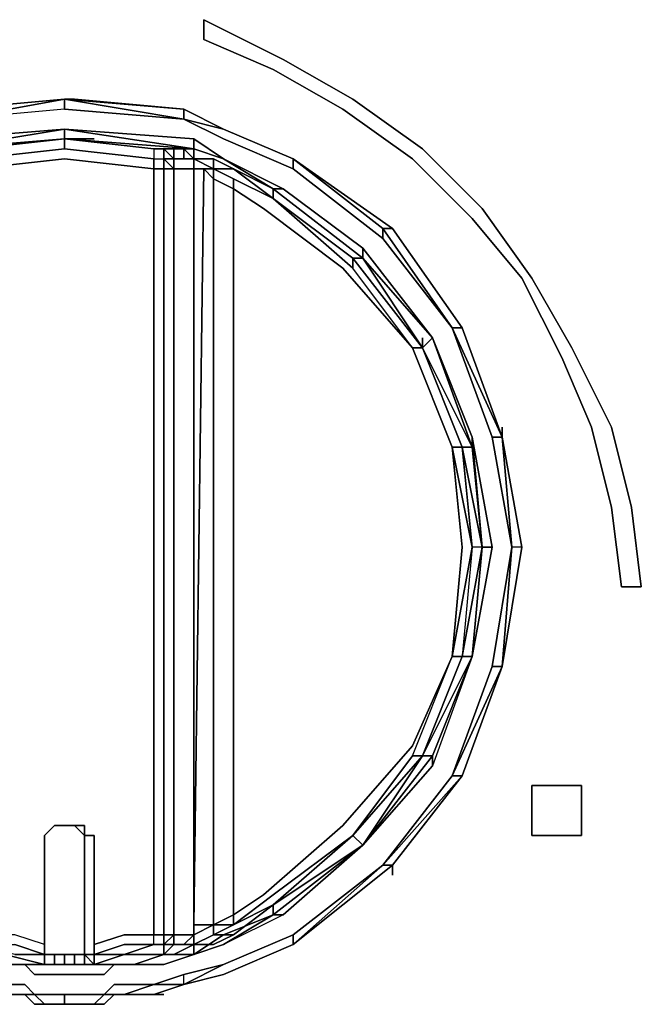
# Model space of a CAD drawing. Units: inches. Extents: x 0 to 36, y -21 to 0.
# Drawn here: x 13.6 to 14.9, y -19.9 to -17.9 of the extents above; entities that cross this region are included whole.
import ezdxf

# ---------------------------------------------------------------- set-up
doc = ezdxf.new("R2010")
doc.units = ezdxf.units.IN
doc.header["$MEASUREMENT"] = 0
doc.layers.get('0').update_dxf_attribs({"true_color": 0x5890e1})

msp = doc.modelspace()

# ---------------------------------------------------------------- linework, layer by layer
at = {"color": 56, "elevation": 0}
for points in [[(14.9056, -19.0839), (14.8653, -19.0839), (14.8452, -18.9229), (14.8049, -18.7605), (14.7445, -18.6195), (14.6639, -18.4585), (14.5633, -18.3377), (14.4425, -18.2169), (14.3015, -18.1162), (14.1606, -18.0357), (14.0197, -17.9753), (14.0197, -17.935), (14.1807, -18.0155), (14.3217, -18.0961), (14.4626, -18.1967), (14.5834, -18.3175), (14.6841, -18.4585), (14.7646, -18.5994), (14.8452, -18.7605), (14.8854, -18.9229)], [(14.0197, -17.9753), (14.1606, -18.0357), (14.3015, -18.1162), (14.4425, -18.2169), (14.5633, -18.3377), (14.6639, -18.4585), (14.7445, -18.6195), (14.8049, -18.7605), (14.8452, -18.9229), (14.8653, -19.0839), (14.9056, -19.0839), (14.8854, -18.9229), (14.8452, -18.7605), (14.7646, -18.5994), (14.6841, -18.4585), (14.5834, -18.3175), (14.4626, -18.1967), (14.3217, -18.0961), (14.1807, -18.0155), (14.0197, -17.935)], [(14.7848, -19.4866), (14.7848, -19.5873), (14.6841, -19.5873), (14.6841, -19.4866)], [(14.7848, -19.5873), (14.7848, -19.4866), (14.6841, -19.4866), (14.6841, -19.5873)], [(13.7579, -19.5671), (13.7781, -19.5873), (13.7781, -19.8087), (13.7781, -19.8289), (13.7579, -19.8289), (13.7781, -19.8289), (13.6975, -19.8289), (13.7177, -19.8289), (13.7378, -19.8289), (13.7177, -19.8289), (13.6975, -19.8289), (13.7781, -19.8289), (13.6975, -19.8289), (13.6975, -19.8087), (13.6975, -19.5873), (13.7177, -19.5671)], [(13.7177, -19.5671), (13.7378, -19.5671), (13.7579, -19.5671)], [(13.7177, -19.5671), (13.7579, -19.5671), (13.7378, -19.5671)], [(13.6975, -19.8289), (13.7781, -19.8289)]]:
    msp.add_lwpolyline(points, close=True, dxfattribs=at)
at = {"color": 175, "elevation": 0}
for points in [[(13.7378, -18.0961), (13.7378, -18.1162), (13.515, -18.1363), (13.4345, -18.1766), (13.2935, -18.237), (13.1123, -18.3779), (12.9714, -18.5591), (12.8909, -18.7806), (12.8506, -19.0034), (12.8305, -19.0034), (12.8707, -18.7806)], [(13.9794, -18.1363), (13.7378, -18.1162), (13.7378, -18.0961), (13.515, -18.1162), (13.4345, -18.1565), (13.2935, -18.2169), (13.0922, -18.3578)], [(13.0922, -18.3578), (13.2935, -18.2169), (13.2935, -18.237), (13.4345, -18.1766), (13.515, -18.1363), (13.4345, -18.1565), (13.515, -18.1162), (13.4345, -18.1565), (13.515, -18.1363), (13.515, -18.1162), (13.7378, -18.0961)], [(13.7378, -18.1162), (13.515, -18.1363), (13.7378, -18.0961)], [(13.7378, -18.0961), (13.9794, -18.1162), (13.7378, -18.0961), (13.9794, -18.1363), (13.7378, -18.1162)], [(13.9794, -18.1162), (13.7579, -18.0961)], [(13.7579, -18.0961), (13.9794, -18.1162)], [(13.7378, -18.1162), (13.9794, -18.1363), (14.0599, -18.1766), (14.2009, -18.237), (14.3821, -18.3779), (14.523, -18.5591), (14.6035, -18.7806), (14.6438, -19.0034), (14.6237, -18.7806)], [(14.4022, -18.3578), (14.2009, -18.2169), (14.0599, -18.1565), (13.9794, -18.1162)], [(14.3821, -18.3779), (14.2009, -18.237), (14.2009, -18.2169), (14.0599, -18.1565), (13.9794, -18.1162)], [(13.9794, -18.1162), (14.0599, -18.1565), (14.2009, -18.2169)], [(14.2009, -18.2169), (14.2009, -18.237), (14.0599, -18.1766), (13.9794, -18.1363), (13.9794, -18.1162)], [(14.2009, -18.2169), (14.0599, -18.1565), (13.9794, -18.1363), (13.9794, -18.1162)], [(14.0599, -18.1565), (13.9794, -18.1162)], [(13.4949, -18.1967), (13.4345, -18.2169), (13.3137, -18.2773), (13.4345, -18.2169), (13.4949, -18.1766), (13.4949, -18.1967), (13.7378, -18.1565), (13.9995, -18.1967)], [(13.7378, -18.1565), (13.4949, -18.1766), (13.4345, -18.2169), (13.4949, -18.1967), (13.7378, -18.1766)], [(13.4747, -18.2169), (13.4949, -18.2169), (13.515, -18.1967), (13.5351, -18.1967), (13.4747, -18.2169), (13.4949, -18.1967), (13.7378, -18.1565), (13.7378, -18.1766), (13.4949, -18.1967), (13.7378, -18.1565), (13.4949, -18.1766), (13.4949, -18.1967)], [(14.1606, -18.2773), (14.0599, -18.2169), (13.9995, -18.1766), (13.7378, -18.1565), (13.4949, -18.1967)], [(13.4949, -18.1967), (13.7378, -18.1565), (13.7378, -18.1766)], [(14.6035, -19.0034), (14.5633, -18.7806), (14.4827, -18.5793), (14.3418, -18.3981), (14.1807, -18.2773), (14.0599, -18.2169), (13.9995, -18.1766), (13.7378, -18.1565)], [(13.9995, -18.1967), (13.7378, -18.1766), (13.7378, -18.1565)], [(14.2009, -18.2169), (14.0599, -18.1565)], [(13.7378, -18.1766), (13.4949, -18.1967)], [(13.7378, -18.1766), (13.5553, -18.1967), (13.5351, -18.1967), (13.5553, -18.1967), (13.5351, -18.2169)], [(13.7378, -18.1766), (13.5553, -18.1967)], [(13.7378, -18.1766), (13.7378, -18.1967), (13.5553, -18.2169), (13.5553, -18.1967), (13.5553, -18.2169), (13.5553, -18.237), (13.7378, -18.2169)], [(13.7982, -18.1766), (13.7378, -18.1766), (13.9995, -18.1967)], [(13.7378, -18.1766), (13.919, -18.1967), (13.919, -18.2169), (13.9391, -18.2169)], [(13.919, -18.1967), (13.7378, -18.1766)], [(13.7982, -18.1766), (13.7378, -18.1766), (13.919, -18.1967), (13.9391, -18.1967)], [(13.9391, -18.1967), (13.919, -18.1967), (13.7378, -18.1766)], [(13.7378, -18.1766), (13.919, -18.1967), (13.919, -18.2169), (13.9391, -18.2169), (13.9391, -18.1967)], [(13.9391, -18.1967), (13.9593, -18.1967), (13.9995, -18.1967), (13.7378, -18.1766)], [(13.9995, -18.1967), (13.9995, -18.1766), (14.0599, -18.2169), (13.9995, -18.1967), (13.9995, -18.2169), (13.9794, -18.1967), (13.9593, -18.1967), (13.9391, -18.1967), (13.9593, -18.2169), (13.9391, -18.2169), (13.9593, -18.2169), (13.9593, -18.237), (13.9593, -18.3981), (13.9593, -18.5994), (13.9593, -18.8007), (13.9593, -19.0034), (13.9593, -19.2047), (13.9593, -19.4061), (13.9593, -19.5067), (13.9593, -19.7886), (13.9794, -19.7886), (13.9995, -19.7886)], [(13.9995, -18.1967), (13.9995, -18.1766)], [(13.5553, -18.237), (13.5553, -18.2169), (13.7378, -18.1967)], [(13.7378, -18.1967), (13.919, -18.2169), (13.919, -18.237)], [(13.919, -19.8289), (13.8586, -19.8289), (13.919, -19.8087), (13.919, -19.7886), (13.9391, -19.7886), (13.9391, -19.5269), (13.9391, -19.4061), (13.9391, -19.2047), (13.9391, -19.0034), (13.9391, -18.8007), (13.9391, -18.5994), (13.9391, -18.3981), (13.9391, -18.237), (13.919, -18.237), (13.919, -18.2169), (13.7378, -18.1967)], [(13.9593, -18.1967), (13.9391, -18.1967)], [(13.9593, -18.2169), (13.9391, -18.1967)], [(13.9391, -18.1967), (13.9593, -18.2169)], [(13.9593, -18.2169), (13.9391, -18.2169), (13.9391, -18.1967)], [(13.9391, -18.1967), (13.9391, -18.2169)], [(13.9391, -18.1967), (13.9593, -18.1967)], [(13.9593, -19.8087), (13.9593, -19.7886), (13.9593, -19.5067), (13.9593, -19.4061), (13.9593, -19.2047), (13.9593, -19.0034), (13.9593, -18.8007), (13.9593, -18.5994), (13.9593, -18.3981), (13.9593, -18.237), (13.9391, -18.237), (13.9391, -18.2169), (13.9391, -18.1967)], [(13.9995, -18.2169), (13.9794, -18.1967), (13.9794, -18.2169)], [(13.9995, -18.1967), (14.0599, -18.2169)], [(14.4827, -18.5793), (14.3418, -18.4182), (14.1606, -18.2773), (14.0599, -18.2169), (13.9995, -18.1967)], [(13.919, -18.5994), (13.919, -18.3981), (13.919, -18.237), (13.7378, -18.2169)], [(13.9593, -19.8087), (13.9391, -19.8087), (13.9593, -19.7886), (13.9593, -19.5067), (13.9593, -19.4061), (13.9593, -19.2047), (13.9593, -19.0034), (13.9593, -18.8007), (13.9593, -18.5994), (13.9593, -18.3981), (13.9593, -18.237), (13.9391, -18.2169)], [(13.9593, -18.237), (13.9593, -18.2169)], [(13.9794, -18.2169), (13.9593, -18.2169)], [(13.9593, -18.237), (13.9593, -18.2169), (13.9794, -18.2169), (13.9593, -18.2169), (13.9794, -18.2169)], [(13.9593, -18.237), (13.9794, -18.237), (13.9995, -18.237), (13.9995, -18.2169)], [(13.9995, -18.2169), (13.9794, -18.2169)], [(13.9995, -18.2169), (13.9995, -18.237), (13.9794, -18.237), (13.9995, -18.237), (13.9995, -19.7886), (13.9794, -19.7886)], [(13.9794, -18.2169), (13.9995, -18.2169)], [(14.0398, -18.2169), (14.0398, -18.237), (13.9995, -18.2169)], [(14.4626, -18.5994), (14.3418, -18.4182), (14.1606, -18.2773), (14.0801, -18.237), (14.0398, -18.2169), (13.9995, -18.2169)], [(13.9995, -18.2169), (14.0398, -18.2169), (14.0801, -18.237), (14.1606, -18.2773)], [(13.9995, -18.2169), (14.0398, -18.2169), (13.9995, -18.2169), (14.0398, -18.237), (14.0398, -18.2169), (14.0801, -18.237), (14.0398, -18.237), (14.0801, -18.2571), (14.0801, -18.2773), (14.0398, -18.2571)], [(13.9995, -18.2169), (13.9995, -18.237), (14.0197, -18.237), (14.0398, -18.2571), (14.0398, -18.237), (13.9995, -18.237), (14.0197, -18.237), (13.9995, -19.7685), (14.0398, -19.7685), (14.0398, -18.2571)], [(13.9995, -19.7886), (13.9995, -18.237), (13.9995, -18.2169)], [(14.0599, -18.2169), (14.1606, -18.2773)], [(14.2009, -18.2169), (14.3821, -18.3578), (14.3821, -18.3779), (14.2009, -18.237)], [(13.919, -18.237), (13.919, -18.3981), (13.919, -18.5994), (13.919, -18.8007)], [(13.919, -18.8007), (13.919, -18.5994), (13.919, -18.3981), (13.919, -18.237), (13.9391, -18.237), (13.9391, -18.3981), (13.9391, -18.5994), (13.9391, -18.8007), (13.9391, -19.0034)], [(13.9391, -19.0034), (13.9391, -18.8007), (13.9391, -18.5994), (13.9391, -18.3981), (13.9391, -18.237), (13.9593, -18.237)], [(13.9593, -18.3981), (13.9593, -18.237)], [(13.9995, -19.7886), (13.9995, -18.237)], [(14.0197, -18.237), (14.0398, -18.2571), (14.0398, -19.7685), (13.9995, -19.7685), (13.9995, -19.7886), (14.0398, -19.7685), (14.0398, -19.7886)], [(14.3418, -18.4182), (14.4626, -18.5994), (14.4425, -18.5994), (14.3015, -18.4383), (14.1405, -18.3175), (14.0801, -18.2773), (14.0801, -18.2571), (14.0398, -18.237), (14.0801, -18.237), (14.1606, -18.2773)], [(14.0801, -18.2773), (14.1405, -18.3175), (14.3015, -18.4383), (14.4425, -18.5994), (14.3217, -18.4383), (14.3217, -18.4182), (14.1606, -18.2974), (14.3217, -18.4383), (14.1606, -18.2974), (14.0801, -18.237), (14.1606, -18.2773)], [(14.0801, -18.237), (14.1606, -18.2974)], [(14.0801, -18.2571), (14.1606, -18.2974)], [(14.0801, -18.2773), (14.0801, -19.7483), (14.1405, -19.7081), (14.3015, -19.5671), (14.4425, -19.4061), (14.523, -19.2249), (14.5431, -19.0034), (14.523, -18.8007)], [(14.1606, -18.2773), (14.1606, -18.2974)], [(14.3418, -18.4182), (14.1606, -18.2773)], [(14.1606, -18.2773), (14.1807, -18.2773), (14.3418, -18.3981), (14.3418, -18.4182)], [(14.3418, -18.4182), (14.1606, -18.2773)], [(14.1606, -18.2773), (14.3418, -18.4182)], [(14.3418, -18.4182), (14.1606, -18.2773)], [(14.3418, -18.4182), (14.1606, -18.2773)], [(14.3418, -18.4182), (14.1606, -18.2773)], [(14.1606, -18.2773), (14.3418, -18.4182)], [(14.3418, -18.4182), (14.1606, -18.2773)], [(14.3418, -18.4182), (14.3418, -18.3981), (14.1807, -18.2773)], [(14.4425, -18.5994), (14.3217, -18.4383), (14.1606, -18.2974), (14.3217, -18.4182), (14.3217, -18.4383)], [(14.6237, -18.7806), (14.5431, -18.5591), (14.4022, -18.3578)], [(14.5431, -18.5591), (14.4022, -18.3578)], [(14.4022, -18.3578), (14.5431, -18.5591)], [(14.523, -18.5591), (14.5431, -18.5591), (14.4022, -18.3578)], [(14.5431, -18.5591), (14.4022, -18.3578)], [(13.9593, -18.5994), (13.9593, -18.3981)], [(14.5633, -18.8007), (14.4827, -18.5793), (14.3418, -18.3981)], [(14.4827, -18.5793), (14.5633, -18.8007)], [(14.4827, -18.5793), (14.5633, -18.7806)], [(14.5633, -18.8007), (14.4827, -18.5793)], [(14.5633, -18.8007), (14.5633, -18.7806), (14.4827, -18.5793), (14.5633, -18.7806), (14.5834, -19.0034)], [(13.919, -18.8007), (13.919, -18.5994)], [(13.9391, -19.8289), (13.9593, -19.8087), (13.9593, -19.7886), (13.9593, -19.5067), (13.9593, -19.4061), (13.9593, -19.2047), (13.9593, -19.0034), (13.9593, -18.8007), (13.9593, -18.5994)], [(13.9593, -18.8007), (13.9593, -18.5994)], [(14.3418, -19.6074), (14.4626, -19.4262), (14.4425, -19.4262), (14.523, -19.2249), (14.5633, -19.0034), (14.523, -18.8007), (14.5431, -18.8007), (14.4626, -18.5994), (14.5431, -18.8007), (14.5633, -18.8007)], [(14.5633, -18.8007), (14.4626, -18.5994)], [(14.5633, -18.7806), (14.5633, -18.8007)], [(14.5834, -19.0034), (14.5633, -18.7806), (14.6035, -19.0034), (14.5633, -18.7806), (14.6035, -19.0034), (14.5633, -19.2249)], [(14.5834, -19.0034), (14.5633, -18.8007), (14.5633, -18.7806)], [(14.5633, -18.7806), (14.5834, -19.0034)], [(14.6237, -18.7806), (14.6035, -18.7806)], [(14.6237, -19.245), (14.6035, -19.245), (14.6438, -19.0034), (14.6237, -18.7806)], [(14.6237, -18.7806), (14.6639, -19.0034), (14.6237, -19.245)], [(14.6237, -18.7806), (14.6639, -19.0034)], [(13.919, -19.2047), (13.919, -19.0034), (13.919, -18.8007)], [(13.9593, -19.2047), (13.9593, -19.0034), (13.9593, -18.8007)], [(14.4626, -19.4262), (14.5633, -19.2249), (14.5834, -19.0034), (14.5633, -18.8007)], [(14.5431, -19.0034), (14.523, -18.8007), (14.5633, -19.0034), (14.5431, -19.2249), (14.5834, -19.0034)], [(14.5633, -18.8007), (14.5834, -19.0034), (14.5633, -19.0034), (14.5431, -19.2249), (14.5834, -19.0034), (14.5431, -19.2249), (14.5633, -19.2249)], [(14.5834, -19.0034), (14.5633, -18.8007)], [(14.5834, -19.0034), (14.5633, -18.8007)], [(14.6035, -19.0034), (14.5633, -19.2249), (14.4827, -19.4463), (14.3418, -19.6074), (14.1807, -19.7483), (14.0599, -19.8087), (13.9995, -19.8289), (13.9391, -19.8289)], [(14.4022, -19.6477), (14.5431, -19.4665), (14.6237, -19.245), (14.6639, -19.0034), (14.6438, -19.0034), (14.6035, -19.245), (14.523, -19.4665), (14.3821, -19.6477), (14.2009, -19.7886), (14.0599, -19.849)], [(14.5633, -19.0034), (14.523, -19.2249), (14.5431, -19.0034)], [(14.5633, -19.2249), (14.5834, -19.0034)], [(14.5834, -19.0034), (14.5633, -19.2249)], [(14.5834, -19.0034), (14.5633, -19.2249)], [(14.5834, -19.0034), (14.5633, -19.2249)], [(14.5834, -19.0034), (14.5633, -19.2249)], [(14.6035, -19.0034), (14.5834, -19.0034)], [(14.6237, -19.245), (14.6035, -19.245), (14.6438, -19.0034)], [(13.9391, -19.2047), (13.9391, -19.4061), (13.9391, -19.5269), (13.9391, -19.7886), (13.919, -19.7886), (13.919, -19.5269), (13.919, -19.4061)], [(13.919, -19.4061), (13.919, -19.2047)], [(13.9593, -19.7886), (13.9391, -19.7886), (13.9391, -19.5269), (13.9391, -19.4061), (13.9391, -19.2047)], [(13.9593, -19.2047), (13.9593, -19.4061)], [(14.0801, -19.7685), (14.0801, -19.7483), (14.1405, -19.7081), (14.3015, -19.5671), (14.4425, -19.4061), (14.523, -19.2249)], [(14.5633, -19.2249), (14.5431, -19.2249), (14.4626, -19.4262), (14.3418, -19.6074), (14.1606, -19.7483)], [(14.5633, -19.2249), (14.4626, -19.4262), (14.3418, -19.6074), (14.4827, -19.4262)], [(14.4626, -19.4262), (14.5431, -19.2249), (14.4626, -19.4262), (14.3418, -19.6074)], [(14.5633, -19.2249), (14.4827, -19.4262), (14.3418, -19.6074)], [(14.5633, -19.2249), (14.5431, -19.2249), (14.4626, -19.4262)], [(14.5633, -19.2249), (14.4827, -19.4262)], [(14.4827, -19.4262), (14.5633, -19.2249)], [(14.5633, -19.2249), (14.4827, -19.4262)], [(14.5633, -19.2249), (14.4827, -19.4463)], [(14.6237, -19.245), (14.523, -19.4665), (14.6035, -19.245)], [(13.6975, -19.8289), (13.6975, -19.8087), (13.6371, -19.7886), (13.5553, -19.7886), (13.5553, -19.5269), (13.5553, -19.4061)], [(13.7982, -19.849), (13.7982, -19.8289), (13.7982, -19.8087), (13.7982, -19.5873), (13.7982, -19.8087), (13.8586, -19.7886), (13.919, -19.7886), (13.919, -19.5269), (13.919, -19.4061)], [(13.919, -19.4061), (13.919, -19.5269), (13.919, -19.7886), (13.8586, -19.7886)], [(13.9593, -19.4061), (13.9593, -19.5067), (13.9593, -19.7886)], [(14.1606, -19.7282), (14.3217, -19.5873), (14.4425, -19.4262), (14.3217, -19.5873), (14.4626, -19.4262), (14.3418, -19.6074)], [(14.3418, -19.6074), (14.3217, -19.5873), (14.4626, -19.4262)], [(14.4626, -19.4262), (14.3418, -19.6074)], [(14.4827, -19.4262), (14.4827, -19.4463), (14.3418, -19.6074)], [(14.3418, -19.6074), (14.4827, -19.4262)], [(14.3418, -19.6074), (14.4827, -19.4262)], [(14.3418, -19.6074), (14.4827, -19.4262), (14.4626, -19.4262)], [(14.4425, -19.4262), (14.4626, -19.4262)], [(14.3821, -19.6477), (14.523, -19.4665)], [(13.9593, -19.5067), (13.9593, -19.7886)], [(13.7982, -19.849), (13.7781, -19.849), (13.7781, -19.8289), (13.7781, -19.849), (13.7579, -19.849), (13.7579, -19.8289), (13.7781, -19.8289), (13.7781, -19.8087), (13.7781, -19.5873), (13.7579, -19.5671), (13.7378, -19.5671), (13.7177, -19.5671), (13.6975, -19.5873), (13.6975, -19.8087), (13.6371, -19.7886)], [(13.7579, -19.5671), (13.7378, -19.5671), (13.7177, -19.5671), (13.7378, -19.5671), (13.7177, -19.5671), (13.6975, -19.5873), (13.6975, -19.8087), (13.6975, -19.8289)], [(13.7177, -19.5671), (13.6975, -19.5873), (13.6975, -19.8087)], [(13.7579, -19.5671), (13.7378, -19.5671), (13.7177, -19.5671), (13.6975, -19.5873), (13.6975, -19.8087), (13.6975, -19.8289)], [(13.7579, -19.5671), (13.7378, -19.5671), (13.7177, -19.5671)], [(13.7378, -19.5671), (13.7579, -19.5671)], [(13.919, -19.8289), (13.8586, -19.8289), (13.919, -19.8087), (13.8586, -19.8087), (13.7982, -19.8289), (13.7781, -19.8289), (13.7781, -19.8087), (13.7781, -19.5873), (13.7579, -19.5671)], [(13.7781, -19.5671), (13.7579, -19.5671)], [(13.6975, -19.8289), (13.6975, -19.849), (13.6774, -19.849), (13.6975, -19.849), (13.6975, -19.8289), (13.6975, -19.8087), (13.6975, -19.5873)], [(13.7982, -19.5873), (13.7781, -19.5873)], [(13.7982, -19.8087), (13.7982, -19.5873), (13.7781, -19.5873), (13.7781, -19.8087), (13.7781, -19.8289), (13.7982, -19.8289)], [(13.7781, -19.5873), (13.7781, -19.8087), (13.7781, -19.8289)], [(14.3217, -19.5873), (14.1606, -19.7282)], [(14.1606, -19.7081), (14.3217, -19.5873), (14.1606, -19.7282)], [(14.3217, -19.5873), (14.3418, -19.6074)], [(14.3418, -19.6074), (14.3217, -19.5873)], [(13.9593, -19.8289), (13.9995, -19.8087), (14.0398, -19.8087), (14.0801, -19.7886), (14.1606, -19.7282), (14.3418, -19.6074)], [(14.3418, -19.6074), (14.1606, -19.7282)], [(14.1606, -19.7483), (14.3418, -19.6074)], [(14.3418, -19.6074), (14.1606, -19.7483)], [(14.3418, -19.6074), (14.1606, -19.7483)], [(14.3418, -19.6074), (14.1606, -19.7483)], [(14.1807, -19.7483), (14.3418, -19.6074)], [(13.919, -19.9094), (13.9794, -19.8893), (14.0599, -19.8691), (14.2009, -19.8087), (14.4022, -19.6477)], [(13.9794, -19.8893), (14.0599, -19.8691), (14.2009, -19.8087), (14.4022, -19.6477)], [(14.0599, -19.8691), (14.2009, -19.8087), (14.4022, -19.6477)], [(14.0599, -19.8691), (14.2009, -19.8087), (14.4022, -19.6477)], [(14.3821, -19.6477), (14.2009, -19.8087)], [(14.2009, -19.8087), (14.2009, -19.7886), (14.3821, -19.6477)], [(14.1606, -19.7282), (14.0801, -19.7685), (14.1606, -19.7081)], [(14.1606, -19.7282), (14.0801, -19.7886), (14.0398, -19.7886), (14.0801, -19.7685)], [(14.1606, -19.7483), (14.1606, -19.7282)], [(13.9995, -19.8289), (14.0599, -19.7886), (14.1606, -19.7483)], [(14.1606, -19.7483), (14.0599, -19.8087), (13.9995, -19.8289)], [(14.1606, -19.7483), (14.0599, -19.7886)], [(13.9995, -19.7685), (14.0398, -19.7685), (13.9995, -19.7886)], [(14.0801, -19.7685), (14.0398, -19.7886)], [(13.6975, -19.8691), (13.6774, -19.8691), (13.6573, -19.849), (13.6774, -19.849), (13.6573, -19.849), (13.617, -19.849), (13.5553, -19.8289), (13.617, -19.8289), (13.6975, -19.849), (13.6975, -19.8289), (13.6975, -19.8087), (13.6371, -19.7886), (13.5553, -19.7886), (13.5553, -19.8087)], [(13.7982, -19.8289), (13.8586, -19.8289), (13.7982, -19.8289), (13.8586, -19.8087), (13.919, -19.8087), (13.919, -19.7886), (13.8586, -19.7886)], [(13.9593, -19.8087), (13.9391, -19.8087), (13.9593, -19.7886)], [(13.9593, -19.8087), (13.9593, -19.7886)], [(13.9995, -19.7886), (13.9794, -19.8087), (13.9593, -19.8087)], [(14.0599, -19.7886), (13.9995, -19.8289), (13.9995, -19.8087)], [(13.9995, -19.7886), (13.9995, -19.8087), (14.0398, -19.7886)], [(14.0599, -19.849), (14.2009, -19.7886), (14.2009, -19.8087)], [(14.2009, -19.8087), (14.2009, -19.7886)], [(13.9391, -19.8087), (13.919, -19.8087)], [(13.9593, -19.8087), (13.9391, -19.8289)], [(13.9391, -19.8289), (13.9391, -19.8087), (13.9593, -19.8087)], [(13.9391, -19.8087), (13.9391, -19.8289)], [(13.9593, -19.8289), (13.9995, -19.8087), (13.9995, -19.8289), (13.9391, -19.849), (13.9995, -19.8289)], [(13.9391, -19.8087), (13.9391, -19.8289)], [(13.9391, -19.8289), (13.9391, -19.8087)], [(13.9593, -19.8087), (13.9794, -19.8087), (13.9995, -19.8087)], [(14.2009, -19.8087), (14.0599, -19.8691), (13.9794, -19.8893), (14.0599, -19.849)], [(13.6975, -19.849), (13.6975, -19.8289)], [(13.6975, -19.849), (13.6975, -19.8289)], [(13.6975, -19.8289), (13.7177, -19.8289), (13.7177, -19.849), (13.6975, -19.849)], [(13.6975, -19.8289), (13.6975, -19.849)], [(13.6975, -19.849), (13.6975, -19.8289)], [(13.6975, -19.8289), (13.6975, -19.849)], [(13.6975, -19.8289), (13.6975, -19.849)], [(13.6975, -19.849), (13.6975, -19.8289)], [(13.7177, -19.8289), (13.6975, -19.8289)], [(13.6975, -19.8289), (13.7177, -19.8289), (13.7378, -19.8289), (13.7378, -19.849)], [(13.6975, -19.8289), (13.6975, -19.849)], [(13.6975, -19.8289), (13.6975, -19.849)], [(13.6975, -19.849), (13.6975, -19.8289), (13.7177, -19.8289), (13.7378, -19.8289), (13.7579, -19.8289), (13.7579, -19.849), (13.7378, -19.849)], [(13.7378, -19.849), (13.7177, -19.849), (13.7177, -19.8289), (13.7378, -19.8289), (13.7579, -19.8289)], [(13.7982, -19.849), (13.7781, -19.8289)], [(13.7781, -19.8289), (13.7982, -19.8289), (13.7982, -19.849)], [(13.7781, -19.8289), (13.7982, -19.8289)], [(13.7781, -19.849), (13.7781, -19.8289)], [(13.7781, -19.8289), (13.7982, -19.8289)], [(13.7781, -19.8289), (13.7781, -19.849)], [(13.7781, -19.849), (13.7781, -19.8289)], [(13.7982, -19.8289), (13.7982, -19.849)], [(13.7982, -19.849), (13.7982, -19.8289)], [(13.7982, -19.8289), (13.7982, -19.849)], [(13.7982, -19.8289), (13.7982, -19.849)], [(13.7982, -19.849), (13.7982, -19.8289)], [(13.7982, -19.849), (13.7982, -19.8289)], [(13.9391, -19.8289), (13.8787, -19.849)], [(13.8787, -19.849), (13.9391, -19.8289)], [(13.9391, -19.8289), (13.8787, -19.849), (13.9391, -19.849), (13.8787, -19.849)], [(13.8787, -19.849), (13.9391, -19.8289)], [(13.9391, -19.8289), (13.8787, -19.849)], [(13.8787, -19.849), (13.9391, -19.8289)], [(13.9391, -19.8289), (13.919, -19.8289)], [(13.919, -19.8289), (13.9391, -19.8289)], [(13.9995, -19.8289), (13.9391, -19.8289)], [(13.9995, -19.8289), (13.9391, -19.8289)], [(13.617, -19.849), (13.6573, -19.849), (13.6774, -19.8691), (13.6975, -19.8691)], [(13.617, -19.849), (13.6573, -19.849), (13.6774, -19.849)], [(13.6573, -19.849), (13.6774, -19.8691)], [(13.6774, -19.849), (13.6573, -19.849), (13.6774, -19.849), (13.6975, -19.849), (13.7378, -19.849), (13.7982, -19.849), (13.8183, -19.849), (13.8385, -19.849), (13.8183, -19.849)], [(13.6975, -19.849), (13.6774, -19.849)], [(13.7177, -19.849), (13.6975, -19.849)], [(13.7177, -19.849), (13.6975, -19.849)], [(13.7378, -19.849), (13.6975, -19.849)], [(13.7378, -19.849), (13.7177, -19.849), (13.6975, -19.849)], [(13.6975, -19.849), (13.7378, -19.849)], [(13.7378, -19.849), (13.6975, -19.849)], [(13.6975, -19.849), (13.7378, -19.849)], [(13.7378, -19.849), (13.6975, -19.849)], [(13.8787, -19.849), (13.8385, -19.849), (13.8183, -19.8691), (13.7982, -19.8691), (13.7378, -19.8691), (13.6975, -19.8691)], [(13.7378, -19.849), (13.7177, -19.849)], [(13.7982, -19.849), (13.7378, -19.849)], [(13.7579, -19.849), (13.7378, -19.849)], [(13.7378, -19.8691), (13.7982, -19.8691), (13.8183, -19.8691), (13.8385, -19.849), (13.8787, -19.849)], [(13.7378, -19.849), (13.7982, -19.849)], [(13.7982, -19.849), (13.7378, -19.849)], [(13.7378, -19.849), (13.7982, -19.849)], [(13.7982, -19.849), (13.7378, -19.849)], [(13.7579, -19.849), (13.7781, -19.849)], [(13.7781, -19.849), (13.7982, -19.849)], [(13.7781, -19.849), (13.7982, -19.849)], [(13.7982, -19.849), (13.7781, -19.849)], [(13.7982, -19.849), (13.7781, -19.849)], [(13.8183, -19.849), (13.7982, -19.849)], [(13.7982, -19.849), (13.8183, -19.849)], [(13.8183, -19.8691), (13.8385, -19.849)], [(13.8787, -19.849), (13.8385, -19.849)], [(13.8787, -19.849), (13.9391, -19.849)], [(14.0599, -19.849), (13.9794, -19.8893), (13.9794, -19.8691)], [(13.515, -19.8691), (13.5767, -19.8893), (13.617, -19.8893), (13.6573, -19.8893), (13.6774, -19.9094)], [(13.6774, -19.8691), (13.6975, -19.8691)], [(13.6975, -19.8691), (13.7378, -19.8691), (13.7982, -19.8691)], [(13.7378, -19.8691), (13.6975, -19.8691)], [(13.7982, -19.8691), (13.8183, -19.8691)], [(13.8787, -19.9094), (13.8586, -19.9094), (13.919, -19.8893), (13.8586, -19.8893), (13.8385, -19.8893), (13.8183, -19.9094), (13.8385, -19.9094)], [(13.8787, -19.9094), (13.8586, -19.9094), (13.919, -19.8893)], [(13.919, -19.8893), (13.8586, -19.9094), (13.8787, -19.9094)], [(13.9794, -19.8893), (13.919, -19.9094)], [(13.6573, -19.9094), (13.617, -19.9094)], [(13.6573, -19.9094), (13.6774, -19.9094)], [(13.6774, -19.9094), (13.6573, -19.9094)], [(13.6573, -19.9094), (13.6774, -19.9094)], [(13.6774, -19.9094), (13.6573, -19.9094)], [(13.6774, -19.9094), (13.6975, -19.9295), (13.6774, -19.9295)], [(13.6975, -19.9295), (13.6774, -19.9094)], [(13.7378, -19.9094), (13.6975, -19.9094), (13.6774, -19.9094)], [(13.6774, -19.9094), (13.6975, -19.9094)], [(13.7378, -19.9094), (13.6975, -19.9094)], [(13.7378, -19.9094), (13.7378, -19.9295), (13.6975, -19.9295)], [(13.7982, -19.9295), (13.7378, -19.9295), (13.7378, -19.9094)], [(13.7378, -19.9295), (13.7378, -19.9094)], [(13.8183, -19.9094), (13.7982, -19.9295)], [(13.8385, -19.9094), (13.8183, -19.9295), (13.7982, -19.9295)], [(13.8183, -19.9094), (13.7982, -19.9295), (13.8183, -19.9295), (13.7982, -19.9295)], [(13.7982, -19.9295), (13.8183, -19.9295), (13.8385, -19.9094), (13.8787, -19.9094), (13.9391, -19.9094)], [(13.8385, -19.9094), (13.8183, -19.9094)], [(13.8183, -19.9094), (13.8385, -19.9094)], [(13.8385, -19.9094), (13.8183, -19.9094)], [(13.8787, -19.9094), (13.8385, -19.9094), (13.8586, -19.9094)], [(13.8787, -19.9094), (13.8385, -19.9094)], [(13.8787, -19.9094), (13.8385, -19.9094)], [(13.8787, -19.9094), (13.919, -19.9094)], [(13.6774, -19.9295), (13.6975, -19.9295), (13.7378, -19.9295), (13.7579, -19.9295), (13.7982, -19.9295)], [(13.7982, -19.9295), (13.7378, -19.9295), (13.7579, -19.9295)]]:
    msp.add_lwpolyline(points, dxfattribs=at)
for points in [[(13.7378, -18.0961), (13.515, -18.1162)], [(13.515, -18.1162), (13.7378, -18.0961), (13.515, -18.1363)], [(13.515, -18.1363), (13.7378, -18.0961), (13.7378, -18.1162)], [(13.7378, -18.0961), (13.9794, -18.1162)], [(13.7378, -18.0961), (13.9794, -18.1162), (13.9794, -18.1363)], [(13.9794, -18.1363), (14.0599, -18.1565), (13.9794, -18.1162), (13.7378, -18.0961)], [(13.7579, -18.0961), (13.7378, -18.0961)], [(13.7579, -18.0961), (13.7378, -18.0961)], [(13.7579, -18.0961), (13.9794, -18.1162)], [(14.0599, -18.1766), (13.9794, -18.1363), (14.0599, -18.1565), (14.2009, -18.2169), (14.2009, -18.237)], [(13.4949, -18.1967), (13.4949, -18.1766), (13.7378, -18.1565)], [(13.7378, -18.1565), (13.9995, -18.1766), (13.9995, -18.1967)], [(13.7378, -18.1565), (13.9995, -18.1967)], [(13.7378, -18.1565), (13.9995, -18.1967)], [(14.0599, -18.1565), (14.2009, -18.2169)], [(14.0599, -18.1565), (14.2009, -18.2169)], [(13.5553, -18.2169), (13.5553, -18.1967), (13.7378, -18.1766), (13.7378, -18.1967)], [(13.5553, -18.1967), (13.7378, -18.1766)], [(13.5553, -18.1967), (13.7378, -18.1766)], [(13.5553, -18.1967), (13.7378, -18.1766)], [(13.7378, -18.1766), (13.919, -18.1967), (13.919, -18.2169), (13.7378, -18.1967)], [(13.7378, -18.1766), (13.919, -18.1967)], [(13.7982, -18.1766), (13.7378, -18.1766)], [(13.919, -18.1967), (13.9391, -18.1967)], [(13.9391, -18.1967), (13.919, -18.1967)], [(13.919, -18.1967), (13.9391, -18.1967)], [(13.9391, -18.1967), (13.9391, -18.2169)], [(13.9391, -18.2169), (13.9391, -18.1967)], [(13.9391, -18.1967), (13.9593, -18.1967)], [(13.9593, -18.2169), (13.9593, -18.1967)], [(13.9593, -18.1967), (13.9794, -18.1967)], [(13.9593, -18.1967), (13.9995, -18.1967)], [(13.9794, -18.1967), (13.9995, -18.2169)], [(13.9794, -18.2169), (13.9794, -18.1967), (13.9995, -18.2169)], [(13.9794, -18.1967), (13.9995, -18.2169), (13.9794, -18.2169)], [(13.9995, -18.2169), (13.9995, -18.1967)], [(14.0599, -18.2169), (13.9995, -18.1967)], [(14.0599, -18.2169), (13.9995, -18.1967)], [(13.7378, -18.2169), (13.5553, -18.237)], [(13.919, -18.237), (13.7378, -18.2169)], [(13.9391, -18.2169), (13.9391, -18.237), (13.919, -18.237), (13.919, -18.2169)], [(13.9391, -18.2169), (13.9593, -18.2169)], [(13.9593, -18.2169), (13.9593, -18.237), (13.9391, -18.2169)], [(13.9391, -18.2169), (13.9593, -18.237), (13.9391, -18.237)], [(13.9593, -18.237), (13.9593, -18.2169)], [(13.9593, -18.2169), (13.9794, -18.2169)], [(13.9794, -18.2169), (13.9995, -18.2169)], [(13.9794, -18.2169), (13.9995, -18.2169)], [(13.9995, -18.2169), (14.0398, -18.2169)], [(13.9995, -18.237), (13.9995, -18.2169)], [(14.0398, -18.237), (13.9995, -18.237), (13.9995, -18.2169)], [(14.0801, -18.237), (14.0398, -18.2169)], [(14.0398, -18.237), (14.0398, -18.2169), (14.0801, -18.237)], [(14.1807, -18.2773), (14.1606, -18.2773), (14.0599, -18.2169)], [(14.0599, -18.2169), (14.1606, -18.2773)], [(14.0599, -18.2169), (14.1606, -18.2773)], [(14.1807, -18.2773), (14.1606, -18.2773), (14.0599, -18.2169)], [(14.2009, -18.2169), (14.4022, -18.3578)], [(14.4022, -18.3578), (14.3821, -18.3578), (14.2009, -18.2169)], [(14.2009, -18.2169), (14.4022, -18.3578)], [(14.3821, -18.3578), (14.4022, -18.3578), (14.2009, -18.2169)], [(13.9593, -18.237), (13.9593, -18.3981), (13.9593, -18.5994)], [(13.9593, -18.3981), (13.9593, -18.237)], [(13.9593, -18.237), (13.9593, -18.3981)], [(13.9794, -18.237), (13.9593, -18.237)], [(13.9593, -18.5994), (13.9593, -18.237)], [(13.9995, -19.7685), (14.0197, -18.237)], [(14.0398, -18.237), (14.0398, -18.2571), (14.0197, -18.237), (13.9995, -18.237)], [(14.0398, -18.237), (14.0801, -18.2571), (14.0801, -18.2773), (14.0398, -18.2571)], [(14.0801, -18.237), (14.1606, -18.2773)], [(14.1606, -18.2773), (14.0801, -18.237), (14.1606, -18.2974)], [(14.0398, -19.7685), (14.0398, -18.2571), (14.0801, -18.2773), (14.0801, -19.7483)], [(14.0801, -18.2571), (14.1606, -18.2974)], [(14.0801, -18.2773), (14.1405, -18.3175), (14.3015, -18.4383), (14.4425, -18.5994), (14.523, -18.8007), (14.5431, -19.0034), (14.523, -19.2249), (14.4425, -19.4061), (14.3015, -19.5671), (14.1405, -19.7081), (14.0801, -19.7483)], [(14.1606, -18.2773), (14.3418, -18.4182)], [(14.3418, -18.4182), (14.3217, -18.4182), (14.1606, -18.2974), (14.1606, -18.2773)], [(14.1606, -18.2773), (14.3418, -18.4182)], [(14.523, -18.5591), (14.3821, -18.3578), (14.4022, -18.3578), (14.5431, -18.5591)], [(14.523, -18.5591), (14.3821, -18.3779), (14.3821, -18.3578)], [(14.3821, -18.3779), (14.3821, -18.3578), (14.523, -18.5591)], [(14.5431, -18.5591), (14.4022, -18.3578)], [(14.4022, -18.3578), (14.5431, -18.5591)], [(13.9593, -18.5994), (13.9593, -18.3981)], [(13.9593, -18.3981), (13.9593, -18.5994)], [(14.3418, -18.3981), (14.4827, -18.5793), (14.3418, -18.4182)], [(14.3217, -18.4182), (14.3418, -18.4182), (14.4626, -18.5994)], [(14.4626, -18.5994), (14.4425, -18.5994), (14.3217, -18.4383), (14.3217, -18.4182)], [(14.3418, -18.4182), (14.3217, -18.4182), (14.4626, -18.5994)], [(14.3418, -18.4182), (14.4626, -18.5994)], [(14.3418, -18.4182), (14.4827, -18.5793)], [(14.4827, -18.5793), (14.3418, -18.4182)], [(14.3418, -18.4182), (14.4827, -18.5793)], [(14.4626, -18.5994), (14.4827, -18.5793), (14.3418, -18.4182)], [(14.6237, -18.7806), (14.523, -18.5591), (14.5431, -18.5591)], [(14.523, -18.5591), (14.6237, -18.7806), (14.523, -18.5591), (14.6035, -18.7806)], [(14.5431, -18.5591), (14.6237, -18.7806)], [(14.6237, -18.7806), (14.6438, -19.0034), (14.6035, -18.7806), (14.6237, -18.7806), (14.5431, -18.5591)], [(14.4827, -18.5793), (14.4626, -18.5994)], [(14.4626, -18.5994), (14.4626, -18.5793)], [(14.4827, -18.5793), (14.5633, -18.7806)], [(14.4827, -18.5793), (14.5633, -18.7806)], [(13.9593, -18.8007), (13.9593, -18.5994)], [(13.9593, -18.5994), (13.9593, -18.8007)], [(14.4626, -18.5994), (14.5431, -18.8007), (14.523, -18.8007), (14.4425, -18.5994)], [(14.4425, -18.5994), (14.523, -18.8007)], [(14.523, -18.8007), (14.4425, -18.5994)], [(14.5633, -18.8007), (14.5431, -18.8007), (14.4626, -18.5994)], [(14.4626, -18.5994), (14.5431, -18.8007)], [(14.5633, -18.8007), (14.4626, -18.5994)], [(14.6237, -18.7806), (14.6237, -18.7605)], [(14.5633, -18.8007), (14.5633, -18.7806)], [(14.5633, -18.7806), (14.6035, -19.0034)], [(14.6237, -18.7806), (14.6639, -19.0034), (14.6438, -19.0034), (14.6035, -18.7806)], [(14.6237, -18.7806), (14.6639, -19.0034)], [(14.6237, -18.7806), (14.6639, -19.0034), (14.6237, -19.245), (14.6639, -19.0034)], [(13.919, -19.0034), (13.919, -18.8007)], [(13.9593, -19.0034), (13.9593, -18.8007)], [(13.9593, -18.8007), (13.9593, -19.0034)], [(14.5633, -19.0034), (14.523, -18.8007), (14.5431, -18.8007)], [(14.5834, -19.0034), (14.5431, -18.8007), (14.5633, -18.8007)], [(14.5431, -18.8007), (14.5834, -19.0034), (14.5633, -19.0034)], [(14.5633, -19.0034), (14.5431, -18.8007), (14.5834, -19.0034)], [(13.919, -19.0034), (13.919, -19.2047)], [(13.9391, -19.2047), (13.9391, -19.0034)], [(13.9593, -19.2047), (13.9593, -19.0034)], [(13.9593, -19.2047), (13.9593, -19.0034)], [(14.5431, -19.2249), (14.523, -19.2249), (14.5633, -19.0034)], [(14.5633, -19.2249), (14.5834, -19.0034)], [(14.6035, -19.0034), (14.5633, -19.2249)], [(14.6035, -19.0034), (14.5633, -19.2249), (14.5834, -19.0034)], [(14.5633, -19.2249), (14.6035, -19.0034), (14.5834, -19.0034), (14.5633, -19.2249)], [(14.6639, -19.0034), (14.6237, -19.245)], [(14.6438, -19.0034), (14.6237, -19.245)], [(14.6237, -19.245), (14.6639, -19.0034), (14.6438, -19.0034), (14.6237, -19.245)], [(13.919, -19.4061), (13.919, -19.2047)], [(13.9593, -19.4061), (13.9593, -19.2047)], [(13.9593, -19.4061), (13.9593, -19.2047)], [(14.523, -19.2249), (14.5431, -19.2249), (14.4626, -19.4262), (14.3217, -19.5873), (14.4425, -19.4262)], [(14.4626, -19.4262), (14.4425, -19.4262), (14.523, -19.2249), (14.5431, -19.2249)], [(14.4626, -19.4262), (14.5633, -19.2249)], [(14.5633, -19.2249), (14.4827, -19.4463), (14.4827, -19.4262)], [(14.5633, -19.2249), (14.4827, -19.4262)], [(14.6237, -19.245), (14.5431, -19.4665), (14.523, -19.4665)], [(14.6035, -19.245), (14.6237, -19.245), (14.523, -19.4665)], [(14.5431, -19.4665), (14.6237, -19.245)], [(13.9593, -19.5067), (13.9593, -19.4061)], [(13.9593, -19.5067), (13.9593, -19.4061)], [(14.3418, -19.6074), (14.4626, -19.4262)], [(14.4827, -19.4262), (14.3418, -19.6074)], [(14.3418, -19.6074), (14.4827, -19.4463), (14.4827, -19.4262)], [(14.4626, -19.4262), (14.3418, -19.6074)], [(14.4626, -19.4262), (14.4827, -19.4262)], [(14.4022, -19.6477), (14.3821, -19.6477), (14.5431, -19.4665)], [(14.3821, -19.6477), (14.523, -19.4665), (14.5431, -19.4665)], [(14.523, -19.4665), (14.3821, -19.6477)], [(14.5431, -19.4665), (14.523, -19.4665), (14.3821, -19.6477)], [(14.4022, -19.6477), (14.5431, -19.4665)], [(13.9593, -19.7886), (13.9593, -19.5067)], [(13.9593, -19.7886), (13.9593, -19.5067)], [(13.6975, -19.5873), (13.7177, -19.5671)], [(13.6975, -19.5873), (13.7177, -19.5671)], [(13.7378, -19.5671), (13.7579, -19.5671)], [(13.7579, -19.5671), (13.7781, -19.5671)], [(13.7781, -19.5873), (13.7579, -19.5671), (13.7781, -19.5671)], [(13.7781, -19.5671), (13.7579, -19.5671), (13.7781, -19.5873)], [(13.7781, -19.5671), (13.7781, -19.5873)], [(13.6975, -19.8087), (13.6975, -19.5873)], [(13.6975, -19.8087), (13.6975, -19.5873)], [(13.7781, -19.8289), (13.7781, -19.8087), (13.7781, -19.5873), (13.7982, -19.5873), (13.7982, -19.8087), (13.7982, -19.8289)], [(13.7982, -19.5873), (13.7781, -19.5873)], [(13.7982, -19.5873), (13.7781, -19.5873)], [(14.3217, -19.5873), (14.1606, -19.7081)], [(14.3418, -19.6074), (14.1606, -19.7282)], [(14.3418, -19.6074), (14.1807, -19.7483), (14.1606, -19.7483)], [(14.3418, -19.6074), (14.1606, -19.7483)], [(14.1606, -19.7282), (14.3418, -19.6074)], [(14.4022, -19.6477), (14.2009, -19.8087), (14.3821, -19.6477)], [(14.3821, -19.6477), (14.2009, -19.7886)], [(14.4022, -19.6477), (14.3821, -19.6477), (14.2009, -19.8087)], [(14.2009, -19.7886), (14.3821, -19.6477)], [(14.4022, -19.6678), (14.4022, -19.6477)], [(14.0801, -19.7685), (14.1606, -19.7081)], [(14.0801, -19.7886), (14.1606, -19.7282)], [(14.1606, -19.7282), (14.0801, -19.7685)], [(14.0801, -19.7886), (14.1606, -19.7282)], [(14.1606, -19.7282), (14.1606, -19.7483)], [(14.0801, -19.7685), (14.0398, -19.7685), (14.0801, -19.7483)], [(14.0801, -19.7483), (14.0801, -19.7685), (14.0398, -19.7685)], [(14.1606, -19.7483), (14.1807, -19.7483), (14.0599, -19.8087)], [(14.1606, -19.7483), (14.0599, -19.7886)], [(14.0599, -19.7886), (14.1606, -19.7483)], [(14.1606, -19.7483), (14.1807, -19.7483), (14.0599, -19.8087)], [(13.9995, -19.7886), (14.0398, -19.7685), (14.0398, -19.7886), (13.9995, -19.8087)], [(13.9995, -19.7886), (13.9995, -19.7685)], [(14.0801, -19.7685), (14.0398, -19.7886), (14.0398, -19.7685)], [(13.8586, -19.7886), (13.7982, -19.8087)], [(13.9391, -19.8087), (13.919, -19.8087), (13.919, -19.7886), (13.9391, -19.7886)], [(13.9593, -19.7886), (13.9391, -19.8087)], [(13.9593, -19.7886), (13.9391, -19.8087), (13.9391, -19.7886)], [(13.9593, -19.7886), (13.9391, -19.8087), (13.9391, -19.7886)], [(13.9593, -19.8087), (13.9593, -19.7886)], [(13.9593, -19.7886), (13.9794, -19.7886)], [(13.9593, -19.7886), (13.9794, -19.7886)], [(13.9593, -19.8087), (13.9593, -19.7886)], [(13.9995, -19.7886), (13.9995, -19.8087), (13.9794, -19.8087)], [(13.9794, -19.7886), (13.9995, -19.7886)], [(13.9995, -19.7886), (13.9794, -19.8087), (13.9995, -19.8087)], [(13.9995, -19.7886), (13.9794, -19.7886)], [(14.0801, -19.7886), (14.0398, -19.8087), (13.9995, -19.8087), (14.0398, -19.7886)], [(13.9995, -19.8087), (14.0398, -19.7886)], [(13.9995, -19.8289), (14.0599, -19.7886)], [(14.0398, -19.7886), (13.9995, -19.8087), (14.0398, -19.8087), (14.0801, -19.7886)], [(14.0599, -19.7886), (13.9995, -19.8289), (14.0599, -19.8087), (13.9995, -19.8289)], [(14.0599, -19.849), (14.2009, -19.7886)], [(14.0599, -19.849), (14.2009, -19.7886)], [(13.6371, -19.8289), (13.5553, -19.8087), (13.6371, -19.8087), (13.6975, -19.8289)], [(13.6371, -19.8087), (13.6975, -19.8289)], [(13.6975, -19.8087), (13.6975, -19.8289)], [(13.6975, -19.8087), (13.6975, -19.8289)], [(13.7982, -19.8087), (13.7982, -19.8289)], [(13.7982, -19.849), (13.8586, -19.8289), (13.7982, -19.8289), (13.8586, -19.8087), (13.919, -19.8087), (13.8586, -19.8289)], [(13.9391, -19.8087), (13.919, -19.8087)], [(13.919, -19.8087), (13.9391, -19.8087)], [(13.9391, -19.8087), (13.9391, -19.8289)], [(13.9593, -19.8087), (13.9391, -19.8289)], [(13.9391, -19.8289), (13.9593, -19.8087)], [(13.9391, -19.8289), (13.9995, -19.8289), (13.9995, -19.8087), (13.9593, -19.8289)], [(13.9794, -19.8087), (13.9593, -19.8087)], [(13.9593, -19.8087), (13.9794, -19.8087)], [(13.9995, -19.8087), (13.9794, -19.8087)], [(13.9794, -19.8087), (13.9995, -19.8087)], [(13.9794, -19.8087), (13.9995, -19.8087)], [(14.0599, -19.8087), (13.9995, -19.8289)], [(14.0599, -19.8691), (14.2009, -19.8087)], [(14.0599, -19.8691), (14.2009, -19.8087)], [(13.6975, -19.849), (13.617, -19.8289)], [(13.617, -19.8289), (13.6975, -19.849)], [(13.6371, -19.8289), (13.6975, -19.8289)], [(13.6975, -19.849), (13.6975, -19.8289)], [(13.6975, -19.8289), (13.6975, -19.849)], [(13.7177, -19.8289), (13.7378, -19.8289), (13.7378, -19.849), (13.7177, -19.849)], [(13.7378, -19.849), (13.7378, -19.8289), (13.7579, -19.8289), (13.7579, -19.849)], [(13.7579, -19.8289), (13.7781, -19.8289)], [(13.7579, -19.8289), (13.7781, -19.8289)], [(13.7982, -19.849), (13.7781, -19.849), (13.7781, -19.8289)], [(13.7781, -19.8289), (13.7982, -19.849), (13.7781, -19.849)], [(13.7982, -19.849), (13.8586, -19.8289)], [(13.8586, -19.8289), (13.7982, -19.849)], [(13.8586, -19.8289), (13.7982, -19.849)], [(13.919, -19.8289), (13.8586, -19.8289)], [(13.8586, -19.8289), (13.919, -19.8289), (13.9391, -19.8289), (13.919, -19.8289)], [(13.9391, -19.8289), (13.919, -19.8289)], [(13.9391, -19.8289), (13.9593, -19.8289)], [(13.9995, -19.8289), (13.9391, -19.849)], [(13.9995, -19.8289), (13.9391, -19.8289)], [(13.9391, -19.849), (13.9995, -19.8289)], [(13.617, -19.849), (13.6573, -19.849)], [(13.6573, -19.849), (13.617, -19.849)], [(13.617, -19.849), (13.6573, -19.849)], [(13.6774, -19.849), (13.6573, -19.849)], [(13.6975, -19.849), (13.6774, -19.849)], [(13.6975, -19.849), (13.6774, -19.849)], [(13.7177, -19.849), (13.6975, -19.849)], [(13.6975, -19.849), (13.7378, -19.849)], [(13.7177, -19.849), (13.6975, -19.849)], [(13.7177, -19.849), (13.6975, -19.849)], [(13.7378, -19.849), (13.7177, -19.849)], [(13.7378, -19.849), (13.7177, -19.849)], [(13.7177, -19.849), (13.7378, -19.849)], [(13.7177, -19.849), (13.7378, -19.849)], [(13.7378, -19.849), (13.7579, -19.849)], [(13.7579, -19.849), (13.7378, -19.849)], [(13.7378, -19.849), (13.7982, -19.849)], [(13.7579, -19.849), (13.7378, -19.849)], [(13.7781, -19.849), (13.7579, -19.849)], [(13.7781, -19.849), (13.7579, -19.849)], [(13.7982, -19.849), (13.7781, -19.849)], [(13.7982, -19.849), (13.7781, -19.849)], [(13.8183, -19.849), (13.7982, -19.849)], [(13.8183, -19.849), (13.7982, -19.849)], [(13.7982, -19.849), (13.8183, -19.849)], [(13.8385, -19.849), (13.8183, -19.849)], [(13.8385, -19.849), (13.8183, -19.849)], [(13.8385, -19.849), (13.8183, -19.849)], [(13.8385, -19.849), (13.8787, -19.849)], [(13.8787, -19.849), (13.8385, -19.849)], [(13.8385, -19.849), (13.8787, -19.849)], [(13.8385, -19.849), (13.8787, -19.849)], [(13.9391, -19.849), (13.8787, -19.849)], [(13.9794, -19.8691), (14.0599, -19.849)], [(13.9794, -19.8893), (13.9794, -19.8691), (14.0599, -19.849), (13.9794, -19.8893), (14.0599, -19.8691)], [(13.9794, -19.8893), (13.9794, -19.8691), (13.919, -19.8893)], [(13.9794, -19.8893), (13.919, -19.8893), (13.9794, -19.8691), (13.919, -19.8893)], [(14.0599, -19.8691), (13.9794, -19.8893)], [(13.5553, -19.9094), (13.617, -19.9094), (13.6573, -19.9094), (13.617, -19.9094), (13.5553, -19.8893), (13.515, -19.8893)], [(13.617, -19.8893), (13.6573, -19.8893)], [(13.6573, -19.8893), (13.6774, -19.9094)], [(13.8183, -19.9094), (13.8385, -19.8893)], [(13.8385, -19.8893), (13.8586, -19.8893)], [(13.8586, -19.8893), (13.919, -19.8893)], [(13.919, -19.9094), (13.9794, -19.8893)], [(13.919, -19.9094), (13.9794, -19.8893)], [(13.617, -19.9094), (13.6573, -19.9094)], [(13.617, -19.9094), (13.6573, -19.9094)], [(13.6573, -19.9094), (13.6774, -19.9295)], [(13.6975, -19.9094), (13.6774, -19.9094), (13.6573, -19.9094), (13.6774, -19.9295), (13.6975, -19.9295), (13.6774, -19.9094)], [(13.6774, -19.9094), (13.6975, -19.9094)], [(13.7378, -19.9094), (13.6975, -19.9094)], [(13.6975, -19.9094), (13.7378, -19.9094)], [(13.7378, -19.9094), (13.7982, -19.9094)], [(13.7982, -19.9094), (13.7378, -19.9094)], [(13.7378, -19.9094), (13.7982, -19.9094)], [(13.7982, -19.9094), (13.8183, -19.9094)], [(13.7982, -19.9094), (13.8183, -19.9094)], [(13.8183, -19.9094), (13.8385, -19.9094), (13.8183, -19.9295), (13.7982, -19.9295)], [(13.7982, -19.9094), (13.8183, -19.9094)], [(13.8385, -19.9094), (13.8183, -19.9295)], [(13.8183, -19.9295), (13.8385, -19.9094)], [(13.8787, -19.9094), (13.8385, -19.9094)], [(13.8385, -19.9094), (13.8787, -19.9094)], [(13.8586, -19.9094), (13.8385, -19.9094)], [(13.8385, -19.9094), (13.8787, -19.9094)], [(13.8787, -19.9094), (13.919, -19.9094)], [(13.8787, -19.9094), (13.919, -19.9094)], [(13.9391, -19.9094), (13.8787, -19.9094)], [(13.919, -19.9094), (13.8787, -19.9094)], [(13.6975, -19.9295), (13.7378, -19.9295)], [(13.6975, -19.9295), (13.7378, -19.9295)], [(13.7982, -19.9295), (13.7378, -19.9295)], [(13.7982, -19.9295), (13.7378, -19.9295), (13.7579, -19.9295)], [(13.7579, -19.9295), (13.7982, -19.9295)], [(13.8183, -19.9295), (13.7982, -19.9295)]]:
    msp.add_lwpolyline(points, close=True, dxfattribs=at)
at = {"color": 56, "elevation": 0}
msp.add_lwpolyline([(13.7781, -19.5873), (13.7781, -19.8087), (13.7781, -19.8289), (13.6975, -19.8289)], dxfattribs=at)

doc.saveas('drawing.dxf')
